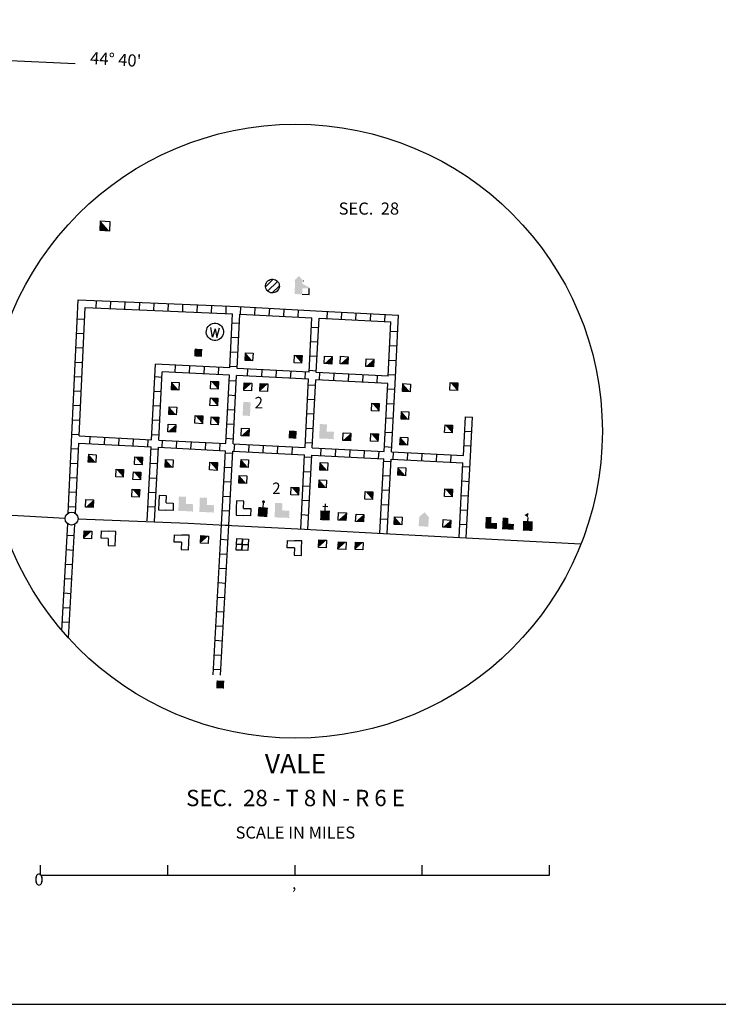
# Model space of a CAD drawing. Extents: x 199467 to 876600, y 16174494 to 16585914.
# Drawn here: x 616570 to 645404, y 16212296 to 16252939 of the extents above; entities that cross this region are included whole.
import ezdxf
from ezdxf.enums import TextEntityAlignment as Align

# ---------------------------------------------------------------- set-up
doc = ezdxf.new("R2010")
doc.units = 0
doc.header["$MEASUREMENT"] = 0
for name, color, linetype in [('L23', 7, 'CONTINUOUS'), ('L31', 7, 'CONTINUOUS'), ('L32', 7, 'CONTINUOUS'), ('L34', 7, 'CONTINUOUS'), ('L51', 7, 'CONTINUOUS')]:
    doc.layers.add(name, color=color, linetype=linetype)
doc.styles.add('STYLE-FONT002', font='font002.shx')

# ---------------------------------------------------------------- blocks, each defined once
blk = doc.blocks.new('TWN_4')
at = {"layer": 'L31', "color": 7, "linetype": 'CONTINUOUS'}
blk.add_circle((0, 0), 268, dxfattribs=at)
blk = doc.blocks.new('DWELL')
at = {"layer": 'L34', "color": 7, "linetype": 'CONTINUOUS', "flags": 128}
blk.add_lwpolyline([(-159, 0), (-159, 312), (159, 312), (159, 0), (-159, 0)], close=True, dxfattribs=at)
at = {"layer": 'L34', "color": 7, "linetype": 'CONTINUOUS'}
blk.add_solid([(159, 312), (-159, 0), (159, 0)], dxfattribs=at)
blk = doc.blocks.new('DWELL_1')
at = {"layer": 'L34', "color": 7, "linetype": 'CONTINUOUS', "flags": 128}
blk.add_lwpolyline([(-159, 0), (-159, 312), (159, 312), (159, 0), (-159, 0)], close=True, dxfattribs=at)
at = {"layer": 'L34', "color": 7, "linetype": 'CONTINUOUS', "extrusion": (0, 0, -1)}
blk.add_solid([(-159, 312), (159, 0), (-159, 0)], dxfattribs=at)
blk = doc.blocks.new('FARM')
at = {"layer": 'L34', "color": 7, "linetype": 'CONTINUOUS'}
blk.add_solid([(-182, 543), (-182, 862), (136, 543), (136, 862)], dxfattribs=at)
blk = doc.blocks.new('DWELL_2')
at = {"layer": 'L34', "color": 7, "linetype": 'CONTINUOUS', "flags": 128}
blk.add_lwpolyline([(-159, 0), (-159, 312), (159, 312), (159, 0), (-159, 0)], close=True, dxfattribs=at)
at = {"layer": 'L34', "color": 7, "linetype": 'CONTINUOUS'}
blk.add_solid([(159, 312), (-159, 0), (159, 0)], dxfattribs=at)
blk = doc.blocks.new('MDWELL')
at = {"layer": 'L34', "color": 7, "linetype": 'CONTINUOUS'}
blk.add_solid([(-282, 0), (-282, 305), (282, 0), (282, 305)], dxfattribs=at)
blk = doc.blocks.new('DWELL_3')
at = {"layer": 'L34', "color": 7, "linetype": 'CONTINUOUS', "flags": 128}
blk.add_lwpolyline([(-159, 0), (-159, 312), (159, 312), (159, 0), (-159, 0)], close=True, dxfattribs=at)
at = {"layer": 'L34', "color": 7, "linetype": 'CONTINUOUS', "extrusion": (0, 0, -1)}
blk.add_solid([(-159, 312), (159, 0), (-159, 0)], dxfattribs=at)
blk = doc.blocks.new('DWELL_4')
at = {"layer": 'L34', "color": 7, "linetype": 'CONTINUOUS', "flags": 128}
blk.add_lwpolyline([(-159, 0), (-159, 312), (159, 312), (159, 0), (-159, 0)], close=True, dxfattribs=at)
at = {"layer": 'L34', "color": 7, "linetype": 'CONTINUOUS'}
blk.add_solid([(159, 312), (-159, 0), (159, 0)], dxfattribs=at)
blk = doc.blocks.new('DWELL_5')
at = {"layer": 'L34', "color": 7, "linetype": 'CONTINUOUS', "flags": 128}
blk.add_lwpolyline([(-159, 0), (-159, 312), (159, 312), (159, 0), (-159, 0)], close=True, dxfattribs=at)
at = {"layer": 'L34', "color": 7, "linetype": 'CONTINUOUS', "extrusion": (0, 0, -1)}
blk.add_solid([(-159, 312), (159, 0), (-159, 0)], dxfattribs=at)
blk = doc.blocks.new('DWELL_6')
at = {"layer": 'L34', "color": 7, "linetype": 'CONTINUOUS', "flags": 128}
blk.add_lwpolyline([(-199, 0), (-199, 389), (199, 389), (199, 0), (-199, 0)], close=True, dxfattribs=at)
at = {"layer": 'L34', "color": 7, "linetype": 'CONTINUOUS'}
blk.add_solid([(199, 389), (-199, 0), (199, 0)], dxfattribs=at)
blk = doc.blocks.new('FRHLL')
at = {"layer": 'L34', "color": 7, "linetype": 'CONTINUOUS', "flags": 128}
for points in [[(-237, -1), (-237, 237), (1, 237), (1, -1), (-237, -1)], [(1, -1), (1, 237), (247, 237), (247, -1), (1, -1)], [(-237, -240), (-237, -1), (1, -1), (1, -240), (-237, -240)], [(1, -240), (1, -1), (247, -1), (247, -240), (1, -240)]]:
    blk.add_lwpolyline(points, close=True, dxfattribs=at)
blk = doc.blocks.new('BSNS')
at = {"layer": 'L34', "linetype": 'CONTINUOUS'}
blk.add_hatch(color=7, dxfattribs=at).paths.add_polyline_path([(-239, -239), (-239, 239), (0, 239), (0, 0), (239, 0), (239, -239)])
at = {"layer": 'L34', "color": 7, "linetype": 'CONTINUOUS'}
blk.add_line((238, -239), (239, -238), dxfattribs=at)
blk = doc.blocks.new('BULK')
at = {"layer": 'L34', "color": 7, "linetype": 'CONTINUOUS'}
for p, q in [((-285, -27), (20, 278)), ((-199, -206), (206, 192)), ((-7, -285), (285, 6))]:
    blk.add_line(p, q, dxfattribs=at)
blk.add_ellipse((0, 0), major_axis=(142, -247), ratio=0.99935, dxfattribs=at)
blk = doc.blocks.new('CMIS2')
at = {"layer": 'L31', "color": 7, "linetype": 'CONTINUOUS'}
for p, q in [((-10507, -406), (-10507, 0)), ((-5253, -406), (-5253, 0)), ((0, -406), (0, 0)), ((5253, -406), (5253, 8)), ((-10507, -406), (-5253, -406)), ((-5253, -406), (0, -406)), ((0, -406), (5253, -406)), ((5253, -406), (10507, -406)), ((10507, -406), (10507, 0))]:
    blk.add_line(p, q, dxfattribs=at)
at = {"layer": 'L31', "color": 7, "linetype": 'CONTINUOUS', "style": 'STYLE-FONT002'}
for s, height, p in [('SCALE IN MILES', 497.17, (14, 1102)), ('0', 497, (-10568, -837)), ('‚', 497, (-38, -994))]:
    blk.add_text(s, height=height, rotation=359.9999, dxfattribs=at).set_placement(p, align=Align.CENTER)
blk = doc.blocks.new('CH')
at = {"layer": 'L34', "color": 7, "linetype": 'CONTINUOUS'}
for p, q in [((-98, 178), (101, 178)), ((0, 0), (0, 282))]:
    blk.add_line(p, q, dxfattribs=at)
at = {"layer": 'L34', "color": 7, "linetype": 'CONTINUOUS', "extrusion": (0, 0, -1)}
blk.add_solid([(195, -398), (195, 0), (-195, -398), (-195, 0)], dxfattribs=at)
blk = doc.blocks.new('PO')
at = {"layer": 'L34', "linetype": 'CONTINUOUS'}
h = blk.add_hatch(color=7, dxfattribs=at)
edge = h.paths.add_edge_path()
edge.add_arc((199, 619), 62.3, 0, 360)
at = {"layer": 'L34', "color": 7, "linetype": 'CONTINUOUS'}
blk.add_line((199, 389), (199, 556), dxfattribs=at)
blk.add_solid([(0, 0), (0, 389), (398, 0), (398, 389)], dxfattribs=at)
blk = doc.blocks.new('VBSNS')
at = {"layer": 'L34', "color": 7, "linetype": 'CONTINUOUS', "flags": 128}
for points in [[(0, 0), (0, 298), (-298, 298), (-298, 0)], [(-298, 0), (-298, -298), (0, -298)], [(0, 0), (298, 0), (298, -298), (0, -298)]]:
    blk.add_lwpolyline(points, dxfattribs=at)
blk = doc.blocks.new('BSNS_1')
at = {"layer": 'L34', "linetype": 'CONTINUOUS'}
blk.add_hatch(color=7, dxfattribs=at).paths.add_polyline_path([(-298, -298), (-298, 298), (0, 298), (0, 0), (298, 0), (298, -298)])
at = {"layer": 'L34', "color": 7, "linetype": 'CONTINUOUS'}
blk.add_line((298, -298), (298, -298), dxfattribs=at)
blk = doc.blocks.new('TWNHL')
at = {"layer": 'L34', "linetype": 'CONTINUOUS'}
blk.add_hatch(color=7, dxfattribs=at).paths.add_polyline_path([(398, 0), (0, 0), (0, 389), (207, 588), (398, 389)])
blk = doc.blocks.new('SCL')
at = {"layer": 'L34', "color": 7, "linetype": 'CONTINUOUS'}
blk.add_line((199, 398), (199, 547), dxfattribs=at)
for points in [[(41, 647), (199, 738), (199, 547)], [(0, 0), (0, 398), (398, 0), (398, 398)]]:
    blk.add_solid(points, dxfattribs=at)
blk = doc.blocks.new('WTR')
at = {"layer": 'L34', "color": 7, "linetype": 'CONTINUOUS'}
for p, q in [((-90, -231), (-173, 175)), ((1, 126), (-90, -231)), ((1, 126), (92, -231)), ((92, -231), (184, 167))]:
    blk.add_line(p, q, dxfattribs=at)
blk.add_ellipse((0, 0), major_axis=(178, -308), ratio=0.99935, dxfattribs=at)
blk = doc.blocks.new('ELEV')
at = {"layer": 'L34', "linetype": 'CONTINUOUS'}
blk.add_hatch(color=7, dxfattribs=at).paths.add_polyline_path([(315, 0), (0, 0), (0, 555), (-41, 555), (149, 746), (348, 555), (307, 555), (307, 435), (597, 298), (597, 249), (315, 249)])
at = {"layer": 'L34', "color": 7, "linetype": 'CONTINUOUS'}
for p, q in [((340, 555), (344, 559)), ((597, 0), (597, 249)), ((315, 0), (597, 0))]:
    blk.add_line(p, q, dxfattribs=at)

msp = doc.modelspace()

# ---------------------------------------------------------------- linework, layer by layer
at = {"layer": 'L23', "color": 7, "linetype": 'CONTINUOUS', "flags": 128}
msp.add_lwpolyline([(694842, 16391816), (312216, 16391816), (312215, 16212296), (694842, 16212296)], dxfattribs=at)
at = {"layer": 'L31', "color": 1, "linetype": 'CONTINUOUS'}
for p, q in [((618574, 16232573), (618989, 16241371)), ((619721, 16241040), (619734, 16241338)), ((620317, 16241015), (620330, 16241313)), ((620913, 16240990), (620926, 16241288)), ((619024, 16235755), (619274, 16241058)), ((619274, 16241058), (625357, 16240802)), ((621509, 16240965), (621522, 16241263)), ((622106, 16240940), (622118, 16241238)), ((622702, 16240915), (622714, 16241213)), ((623298, 16240890), (623310, 16241188)), ((623894, 16240865), (623906, 16241163)), ((624490, 16240840), (624502, 16241138)), ((625086, 16240815), (625098, 16241113)), ((625680, 16240788), (625696, 16241086)), ((626276, 16240757), (626292, 16241055)), ((626872, 16240726), (626888, 16241023)), ((627468, 16240694), (627483, 16240992)), ((628063, 16240663), (628079, 16240961)), ((629255, 16240600), (629271, 16240898)), ((619250, 16240569), (618952, 16240583)), ((625240, 16238562), (625357, 16240802)), ((625540, 16238547), (625657, 16240789)), ((625657, 16240789), (628630, 16240632)), ((628512, 16238394), (628630, 16240632)), ((628811, 16238379), (628929, 16240616)), ((628929, 16240616), (631893, 16240460)), ((629851, 16240568), (629866, 16240866)), ((630447, 16240537), (630462, 16240835)), ((631042, 16240506), (631058, 16240804)), ((631638, 16240474), (631654, 16240772)), ((625338, 16240426), (625636, 16240410)), ((628611, 16240253), (628908, 16240237)), ((631776, 16238227), (631893, 16240460)), ((631874, 16240081), (632172, 16240065)), ((619222, 16239973), (618924, 16239987)), ((625307, 16239830), (625605, 16239814)), ((619194, 16239377), (618896, 16239391)), ((628579, 16239657), (628877, 16239642)), ((631843, 16239485), (632140, 16239470)), ((625276, 16239234), (625574, 16239219)), ((628548, 16239062), (628846, 16239046)), ((631812, 16238889), (632109, 16238874)), ((619166, 16238781), (618868, 16238795)), ((622010, 16235602), (622172, 16238719)), ((625240, 16238562), (622172, 16238719)), ((622988, 16238677), (622973, 16238379)), ((623584, 16238646), (623569, 16238348)), ((624180, 16238616), (624165, 16238318)), ((624776, 16238585), (624760, 16238287)), ((625245, 16238638), (625543, 16238623)), ((628512, 16238394), (625540, 16238547)), ((625967, 16238524), (625952, 16238226)), ((626563, 16238493), (626548, 16238195)), ((627159, 16238463), (627144, 16238165)), ((628516, 16238466), (628814, 16238450)), ((619138, 16238185), (618840, 16238199)), ((622146, 16238204), (622444, 16238189)), ((622309, 16235587), (622456, 16238404)), ((625224, 16238262), (622456, 16238404)), ((625077, 16235445), (625224, 16238262)), ((625214, 16238043), (625512, 16238027)), ((625377, 16235430), (625524, 16238247)), ((628496, 16238095), (625524, 16238247)), ((627755, 16238432), (627740, 16238134)), ((628351, 16238402), (628335, 16238104)), ((628347, 16235278), (628496, 16238095)), ((628647, 16235262), (628795, 16238079)), ((631760, 16237927), (628795, 16238079)), ((631776, 16238227), (628811, 16238379)), ((628946, 16238371), (628931, 16238073)), ((629542, 16238341), (629527, 16238043)), ((630138, 16238310), (630123, 16238012)), ((630734, 16238280), (630719, 16237982)), ((631330, 16238249), (631314, 16237951)), ((631780, 16238294), (632078, 16238278)), ((628485, 16237870), (628783, 16237854)), ((631613, 16235110), (631760, 16237927)), ((631749, 16237698), (632047, 16237682)), ((619110, 16237589), (618812, 16237603)), ((622115, 16237608), (622413, 16237593)), ((625183, 16237447), (625481, 16237431)), ((628453, 16237274), (628751, 16237258)), ((619082, 16236993), (618784, 16237007)), ((622084, 16237013), (622382, 16236997)), ((625152, 16236851), (625450, 16236836)), ((631718, 16237102), (632016, 16237086)), ((619053, 16236397), (618756, 16236411)), ((622053, 16236417), (622351, 16236401)), ((628422, 16236678), (628720, 16236663)), ((631687, 16236506), (631985, 16236491)), ((634966, 16236551), (635264, 16236535)), ((625121, 16236255), (625418, 16236240)), ((628391, 16236083), (628688, 16236067)), ((619025, 16235801), (618727, 16235816)), ((619024, 16235755), (622010, 16235602)), ((619471, 16235732), (619455, 16235434)), ((620066, 16235701), (620051, 16235403)), ((620662, 16235671), (620647, 16235373)), ((621258, 16235640), (621243, 16235342)), ((621854, 16235610), (621839, 16235312)), ((622022, 16235821), (622320, 16235806)), ((625089, 16235660), (625387, 16235644)), ((631656, 16235910), (631954, 16235895)), ((634935, 16235955), (635233, 16235939)), ((618997, 16235206), (618699, 16235220)), ((618873, 16232559), (619010, 16235456)), ((619010, 16235456), (621994, 16235303)), ((621834, 16232246), (621994, 16235303)), ((621991, 16235225), (622289, 16235210)), ((622134, 16232231), (622294, 16235287)), ((622294, 16235287), (625062, 16235146)), ((622309, 16235587), (625077, 16235445)), ((622450, 16235579), (622434, 16235281)), ((623045, 16235548), (623030, 16235251)), ((623641, 16235518), (623626, 16235220)), ((624237, 16235487), (624222, 16235189)), ((624833, 16235457), (624818, 16235159)), ((625377, 16235430), (628347, 16235278)), ((625429, 16235426), (625413, 16235128)), ((626024, 16235396), (626009, 16235098)), ((626620, 16235365), (626605, 16235067)), ((627216, 16235335), (627201, 16235037)), ((627812, 16235304), (627797, 16235006)), ((628359, 16235487), (628657, 16235471)), ((628647, 16235262), (631613, 16235110)), ((629004, 16235243), (628988, 16234945)), ((629599, 16235213), (629584, 16234915)), ((631625, 16235315), (631923, 16235299)), ((634904, 16235359), (635202, 16235344)), ((624902, 16232085), (625062, 16235146)), ((625058, 16235064), (625356, 16235048)), ((625202, 16232069), (625361, 16235130)), ((625361, 16235130), (628331, 16234978)), ((628170, 16231912), (628331, 16234978)), ((628328, 16234891), (628626, 16234875)), ((628469, 16231896), (628631, 16234963)), ((628631, 16234963), (631598, 16234811)), ((630195, 16235182), (630180, 16234884)), ((630791, 16235151), (630776, 16234854)), ((631387, 16235121), (631371, 16234823)), ((631437, 16231740), (631598, 16234811)), ((631737, 16231724), (631897, 16234795)), ((631897, 16234795), (634866, 16234643)), ((631913, 16235095), (634881, 16234943)), ((631983, 16235090), (631967, 16234792)), ((632578, 16235060), (632563, 16234762)), ((633174, 16235029), (633159, 16234731)), ((633770, 16234999), (633755, 16234701)), ((634366, 16234968), (634351, 16234670)), ((618969, 16234610), (618671, 16234624)), ((621960, 16234630), (622257, 16234614)), ((625027, 16234468), (625325, 16234452)), ((631594, 16234719), (631892, 16234703)), ((634705, 16231567), (634866, 16234643)), ((635156, 16234464), (634858, 16234480)), ((618941, 16234014), (618643, 16234028)), ((621928, 16234034), (622226, 16234018)), ((628296, 16234295), (628594, 16234280)), ((631563, 16234123), (631861, 16234107)), ((624996, 16233872), (625294, 16233857)), ((628265, 16233700), (628563, 16233684)), ((635125, 16233868), (634827, 16233884)), ((618913, 16233418), (618615, 16233432)), ((621897, 16233438), (622195, 16233422)), ((624965, 16233276), (625263, 16233261)), ((631532, 16233527), (631830, 16233512)), ((635094, 16233273), (634796, 16233288)), ((618885, 16232822), (618587, 16232836)), ((621866, 16232842), (622164, 16232827)), ((628233, 16233104), (628531, 16233088)), ((631500, 16232931), (631798, 16232916)), ((624934, 16232681), (625232, 16232665)), ((628202, 16232508), (628500, 16232492)), ((635062, 16232677), (634765, 16232692)), ((618305, 16227732), (618551, 16232131)), ((618587, 16227411), (618850, 16232114)), ((624556, 16225898), (624902, 16232085)), ((624856, 16225881), (625202, 16232069)), ((624903, 16232085), (625201, 16232069)), ((631469, 16232336), (631767, 16232320)), ((635031, 16232081), (634733, 16232097)), ((618822, 16231629), (618524, 16231645)), ((624870, 16231490), (625167, 16231473)), ((618789, 16231033), (618491, 16231050)), ((624836, 16230894), (625134, 16230877)), ((618756, 16230437), (618458, 16230454)), ((624803, 16230298), (625101, 16230282)), ((618722, 16229842), (618425, 16229858)), ((624770, 16229703), (625068, 16229686)), ((618689, 16229246), (618391, 16229263)), ((624736, 16229107), (625034, 16229090)), ((618656, 16228650), (618358, 16228667)), ((624703, 16228511), (625001, 16228495)), ((618623, 16228055), (618325, 16228071)), ((624670, 16227916), (624968, 16227899)), ((624636, 16227320), (624934, 16227303)), ((624603, 16226724), (624901, 16226708)), ((624570, 16226129), (624868, 16226112))]:
    msp.add_line(p, q, dxfattribs=at)
at = {"layer": 'L31', "color": 2, "linetype": 'CONTINUOUS'}
msp.add_line((615753, 16232510), (618445, 16232359), dxfattribs=at)
at = {"layer": 'L31', "color": 1, "linetype": 'CONTINUOUS', "flags": 128}
for points in [[(618989, 16241371), (625593, 16241093), (628795, 16240924), (632208, 16240744)], [(631913, 16235095), (632060, 16237912), (632208, 16240744)], [(634881, 16234943), (634965, 16236551)], [(635181, 16234927), (635265, 16236535)], [(635004, 16231551), (635181, 16234927)]]:
    msp.add_lwpolyline(points, dxfattribs=at)
at = {"layer": 'L31', "color": 2, "linetype": 'CONTINUOUS', "flags": 128}
msp.add_lwpolyline([(618981, 16232334), (623518, 16232158), (625052, 16232077), (628320, 16231904), (631587, 16231732), (639735, 16231300)], dxfattribs=at)
at = {"layer": 'L31', "color": 7, "linetype": 'CONTINUOUS'}
msp.add_ellipse((627948, 16235952), major_axis=(0, 12672), ratio=0.999982, dxfattribs=at)
at = {"layer": 'L51', "color": 7, "linetype": 'CONTINUOUS', "flags": 128}
msp.add_lwpolyline([(610164, 16251530), (618862, 16251126)], dxfattribs=at)

# ---------------------------------------------------------------- block references
at = {"layer": 'L31', "color": 7, "linetype": 'CONTINUOUS'}
for name, p, xscale, yscale, zscale, rotation in [('TWN_4', (618713, 16232344), 0.9999995194906912, 0.9999995194906912, 0.9999995194906912, 87.01229955662141), ('CMIS2', (627934, 16218034), 1.000000000010842, 1.000000000010842, 1.000000000010842, 0.0002668047176815066)]:
    msp.add_blockref(name, p, dxfattribs=dict(at, xscale=xscale, yscale=yscale, zscale=zscale, rotation=rotation))
at = {"layer": 'L34', "color": 7, "linetype": 'CONTINUOUS'}
for name, p, xscale, yscale, zscale, rotation in [('DWELL_6', (619895, 16244431), 0.9999978504294753, 0.9999978504294753, 0.9999978504294753, 267.2991971803534), ('BULK', (627002, 16241943), 1.000000000043368, 1.000000000043368, 1.000000000043368, 0.0005336094353514424), ('ELEV', (627917, 16241613), 0.9999988966464598, 0.9999988966464598, 0.9999988966464598, 358.0004241711296), ('WTR', (624627, 16240056), 0.9999988966464598, 0.9999988966464598, 0.9999988966464598, 358.0004241711296), ('FARM', (623925, 16238488), 1.00000232723432, 1.00000232723432, 1.00000232723432, 357.066007263173), ('DWELL', (625880, 16239029), 0.9999995194906912, 0.9999995194906912, 0.9999995194906912, 267.0122995566214), ('DWELL_1', (628214, 16238916), 1.000000408929839, 1.000000408929839, 1.000000408929839, 86.98077596684861), ('DWELL_1', (629295, 16238734), 1.000002088893873, 1.000002088893873, 1.000002088893873, 357.0662737175971), ('DWELL_1', (629958, 16238724), 1.000002088893873, 1.000002088893873, 1.000002088893873, 357.0662737175971), ('DWELL_3', (631015, 16238621), 1.000002088893873, 1.000002088893873, 1.000002088893873, 357.0662737175971), ('DWELL', (622837, 16237821), 0.9999992767910642, 0.9999992767910642, 0.9999992767910642, 267.0125659988766), ('DWELL', (624766, 16237840), 0.9999995194906912, 0.9999995194906912, 0.9999995194906912, 87.01229955662141), ('DWELL', (625990, 16237940), 1.000001850575053, 1.000001850575053, 1.000001850575053, 177.0665401721484), ('DWELL_2', (626659, 16237911), 1.000001850575053, 1.000001850575053, 1.000001850575053, 177.0665401721484), ('DWELL', (632376, 16237756), 0.9999992767910642, 0.9999992767910642, 0.9999992767910642, 267.0125659988766), ('DWELL', (634641, 16237786), 0.9999995194906912, 0.9999995194906912, 0.9999995194906912, 87.01229955662141), ('DWELL', (624744, 16237157), 0.9999995194906912, 0.9999995194906912, 0.9999995194906912, 87.01229955662141), ('DWELL', (622730, 16236797), 1.000001743770126, 1.000001743770126, 1.000001743770126, 267.0149778788605), ('MDWELL', (626089, 16236864), 0.9999995194906912, 0.9999995194906912, 0.9999995194906912, 87.01229955662141), ('DWELL', (631403, 16236940), 1.000001743770126, 1.000001743770126, 1.000001743770126, 87.01497787886046), ('DWELL', (624118, 16236421), 0.9999995194906912, 0.9999995194906912, 0.9999995194906912, 87.01229955662141), ('DWELL', (624776, 16236375), 0.9999995194906912, 0.9999995194906912, 0.9999995194906912, 87.01229955662141), ('DWELL', (632317, 16236611), 0.9999992767910642, 0.9999992767910642, 0.9999992767910642, 267.0125659988766), ('DWELL', (622842, 16235922), 1.000001850575053, 1.000001850575053, 1.000001850575053, 357.0665401721484), ('DWELL_1', (625872, 16235758), 1.000001850575053, 1.000001850575053, 1.000001850575053, 357.0665401721484), ('BSNS_1', (629241, 16235938), 0.9999988966464598, 0.9999988966464598, 0.9999988966464598, 358.0004241711296), ('DWELL', (634427, 16236038), 0.9999995194906912, 0.9999995194906912, 0.9999995194906912, 87.01229955662141), ('FARM', (627823, 16235109), 1.000001850575053, 1.000001850575053, 1.000001850575053, 357.0665401721484), ('DWELL_1', (630062, 16235564), 1.000002088893873, 1.000002088893873, 1.000002088893873, 357.0662737175971), ('DWELL_4', (631364, 16235682), 1.000001743770126, 1.000001743770126, 1.000001743770126, 87.01497787886046), ('DWELL_4', (632273, 16235549), 0.9999992767910642, 0.9999992767910642, 0.9999992767910642, 267.0125659988766), ('DWELL_5', (619411, 16234839), 1.000001328042871, 1.000001328042871, 1.000001328042871, 266.713035200069), ('DWELL_1', (621632, 16234721), 0.9999995194906912, 0.9999995194906912, 0.9999995194906912, 87.01229955662141), ('DWELL', (622586, 16234627), 0.9999995194906912, 0.9999995194906912, 0.9999995194906912, 267.0122995566214), ('DWELL', (625696, 16234632), 0.9999995194906912, 0.9999995194906912, 0.9999995194906912, 267.0122995566214), ('DWELL', (620851, 16234215), 0.9999995194906912, 0.9999995194906912, 0.9999995194906912, 87.01229955662141), ('DWELL_4', (624723, 16234495), 0.9999995194906912, 0.9999995194906912, 0.9999995194906912, 87.01229955662141), ('DWELL_3', (628968, 16234500), 1.000000408929839, 1.000000408929839, 1.000000408929839, 266.9807759668487), ('DWELL_4', (632189, 16234291), 0.9999992767910642, 0.9999992767910642, 0.9999992767910642, 267.0125659988766), ('DWELL', (621564, 16234106), 0.9999995194906912, 0.9999995194906912, 0.9999995194906912, 87.01229955662141), ('DWELL', (625622, 16233969), 0.9999995194906912, 0.9999995194906912, 0.9999995194906912, 267.0122995566214), ('DWELL', (621514, 16233389), 0.9999995194906912, 0.9999995194906912, 0.9999995194906912, 87.01229955662141), ('DWELL_4', (628084, 16233466), 1.000000408929839, 1.000000408929839, 1.000000408929839, 86.98077596684861), ('DWELL_4', (628919, 16233792), 1.000000408929839, 1.000000408929839, 1.000000408929839, 266.9807759668487), ('DWELL', (634425, 16233396), 0.9999992767910642, 0.9999992767910642, 0.9999992767910642, 87.01256599887658), ('VBSNS', (622613, 16232992), 0.9999988966464598, 0.9999988966464598, 0.9999988966464598, 358.0004241711296), ('BSNS_1', (623428, 16232950), 0.9999988966464598, 0.9999988966464598, 0.9999988966464598, 358.0004241711296), ('BSNS_1', (624293, 16232907), 0.9999988966464598, 0.9999988966464598, 0.9999988966464598, 358.0004241711296), ('DWELL', (631135, 16233295), 0.9999995194906912, 0.9999995194906912, 0.9999995194906912, 87.01229955662141), ('DWELL_2', (619446, 16232814), 1.00000216126446, 1.00000216126446, 1.00000216126446, 357.7780318124956), ('VBSNS', (625806, 16232768), 0.9999988966464598, 0.9999988966464598, 0.9999988966464598, 358.0004241711296), ('PO', (626391, 16232436), 0.9999998656126751, 0.9999998656126751, 0.9999998656126751, 356.0005512834661), ('BSNS_1', (627401, 16232682), 0.9999988966464598, 0.9999988966464598, 0.9999988966464598, 358.0004241711296), ('CH', (629178, 16232673), 0.9999988966464598, 0.9999988966464598, 0.9999988966464598, 358.0004241711296), ('DWELL', (629877, 16232273), 0.999999428027037, 0.999999428027037, 0.999999428027037, 356.9818417049424), ('DWELL_4', (630595, 16232214), 0.999999428027037, 0.999999428027037, 0.999999428027037, 356.9818417049424), ('DWELL', (632036, 16232260), 0.9999992767910642, 0.9999992767910642, 0.9999992767910642, 267.0125659988766), ('TWNHL', (633036, 16232035), 0.9999998656126751, 0.9999998656126751, 0.9999998656126751, 356.0005512834661), ('BSNS', (636033, 16232167), 1.00000138172183, 1.00000138172183, 1.00000138172183, 357.4581216505612), ('BSNS', (636730, 16232134), 0.9999996858621458, 0.9999996858621458, 0.9999996858621458, 356.976498962689), ('SCL', (637335, 16231849), 0.9999988966464598, 0.9999988966464598, 0.9999988966464598, 358.0004241711296), ('DWELL', (634189, 16231981), 1.000001990708391, 1.000001990708391, 1.000001990708391, 355.8119816220864), ('DWELL_4', (619392, 16231831), 1.00000216126446, 1.00000216126446, 1.00000216126446, 177.7780318124956), ('VBSNS', (620227, 16231528), 0.9999988966464598, 0.9999988966464598, 0.9999988966464598, 178.0004241711296), ('VBSNS', (623250, 16231368), 0.9999988966464598, 0.9999988966464598, 0.9999988966464598, 178.0004241711296), ('DWELL', (624202, 16231634), 0.9999982023850749, 0.9999982023850749, 0.9999982023850749, 176.9831738804991), ('FRHLL', (625755, 16231275), 0.9999996858621458, 0.9999996858621458, 0.9999996858621458, 356.976498962689), ('VBSNS', (627907, 16231133), 0.9999988966464598, 0.9999988966464598, 0.9999988966464598, 178.0004241711296), ('DWELL', (629072, 16231457), 0.999999428027037, 0.999999428027037, 0.999999428027037, 176.9818417049424), ('DWELL', (629882, 16231383), 0.999999428027037, 0.999999428027037, 0.999999428027037, 176.9818417049424), ('DWELL', (630585, 16231369), 0.999999428027037, 0.999999428027037, 0.999999428027037, 176.9818417049424), ('FARM', (624834, 16224794), 0.99999862177825, 0.99999862177825, 0.99999862177825, 357.1122132957159)]:
    msp.add_blockref(name, p, dxfattribs=dict(at, xscale=xscale, yscale=yscale, zscale=zscale, rotation=rotation))

# ---------------------------------------------------------------- texts
at = {"layer": 'L31', "color": 7, "linetype": 'CONTINUOUS', "style": 'STYLE-FONT002'}
for s, height, p in [('VALE', 800, (627952, 16221831)), ('SEC.  28 - T 8 N - R 6 E', 674.99, (627951, 16220474))]:
    msp.add_text(s, height=height, rotation=0.0001, dxfattribs=at).set_placement(p, align=Align.CENTER)
at = {"layer": 'L32', "color": 1, "linetype": 'CONTINUOUS', "style": 'STYLE-FONT002'}
msp.add_text('SEC.  28', height=500, rotation=0.0001, dxfattribs=at).set_placement((630982, 16244892), align=Align.CENTER)
at = {"layer": 'L34', "color": 7, "linetype": 'CONTINUOUS', "style": 'STYLE-FONT002', "width": 0.957895}
for p in [(626437, 16236892), (627164, 16233358)]:
    msp.add_text('2', height=475, rotation=0.0001, dxfattribs=at).set_placement(p, align=Align.CENTER)
at = {"layer": 'L51', "color": 7, "linetype": 'CONTINUOUS', "style": 'STYLE-FONT002'}
msp.add_text("44° 40'", height=500, rotation=356.5177, dxfattribs=at).set_placement((620518, 16251049), align=Align.CENTER)

doc.saveas('drawing.dxf')
